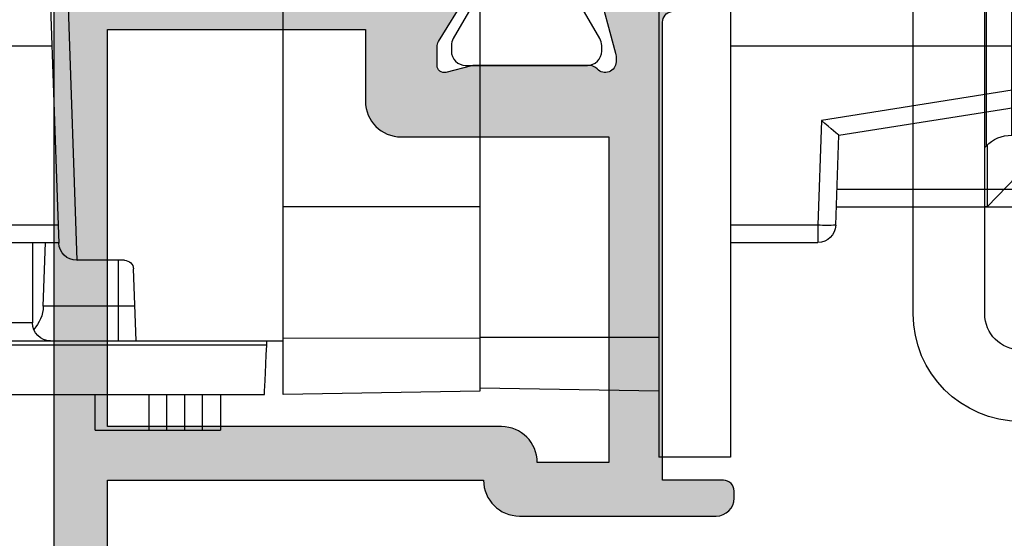
# Model space of a CAD drawing. Units: millimetres. Extents: x 87 to 280, y 44 to 449.
# Drawn here: x 195 to 223, y 324 to 339 of the extents above; entities that cross this region are included whole.
import ezdxf

# ---------------------------------------------------------------- set-up
doc = ezdxf.new("R2010")
doc.units = ezdxf.units.MM
doc.layers.get('0').update_dxf_attribs({"plot": 0})
doc.layers.add('APL Hatch', color=253, linetype='Continuous')
doc.layers.add('APL Joinery', color=2, linetype='Continuous')

# ---------------------------------------------------------------- blocks, each defined once
blk = doc.blocks.new('40mm BS Pinnacle')
at = {"color": 8, "linetype": 'Continuous', "lineweight": 25}
for p, q in [((-2.000000327825546, 11.50000002235173), (-2.000000327825546, -11.50000002235173)), ((0, 11.50000002235173), (0, -11.50000002235173)), ((4.999998956918716, 8.251670747995362), (4.999998956918716, 0.5008377484045781)), ((10.49999892711639, -4.499999806284919), (10.49999892711639, 8.24999529868363)), ((16.24761894345284, -6.000000052154078), (16.74523949623108, 8.24999529868363)), ((17.20692031085491, 7.152683101594434), (16.79999940097332, -4.499999806284919)), ((4.999998956918716, 0.5008377484045781), (4.999998956918716, -6.352931261062636)), ((-2.000000327825546, -1.4210854715202e-14), (-12.52657000441104, -1.4210854715202e-14)), ((18.67403835058212, -1.4210854715202e-14), (16.95714332163334, -1.4210854715202e-14)), ((-11.68347289785743, -0.956819159910097), (-4.540963098406792, -2.088081557303681)), ((-5.025987047702074, -2.500044181942954), (-11.76169014070183, -1.433213474228992)), ((-4.540963098406792, -2.088081557303681), (-4.438605159521103, -5.017449613660588)), ((-4.938300233334303, -5.017460323870196), (-5.026265513151884, -2.49999994412066)), ((-14.14795941673219, -4.017449915409102), (-4.973242525011301, -4.017449915409102)), ((-4.956381395459175, -4.499999806284919), (-14.14795941673219, -4.499999806284919)), ((4.999998956918716, -4.50142472982408), (10.49999892711639, -4.499999806284919)), ((10.49999892711639, -8.179340511560426), (10.49999892711639, -4.499999806284919)), ((16.79999940097332, -4.499999806284919), (16.76446944475174, -5.517449695616975)), ((-4.438605159521103, -5.017449613660588), (-4.438605159521103, -5.499999970197692)), ((-4.438605159521103, -5.017449613660588), (-2.000000327825546, -5.017449613660588)), ((16.78192988038063, -5.017449613660588), (18.49882677197456, -5.017449613660588)), ((-2.000000327825546, -5.499999970197692), (-4.438605159521103, -5.499999970197692)), ((18.49882677197456, -5.499999970197692), (16.76507852971554, -5.499999970197692)), ((17.19725131988525, -7.284899242222295), (17.13491976261139, -5.499999970197692)), ((17.50000007450581, -5.499999970197692), (17.50000007450581, -7.749999873340116)), ((14.92732018232346, -6.000000052154078), (16.24761894345284, -6.000000052154078)), ((15.10000042617321, -7.284899242222295), (15.10000042617321, -6.000000052154078)), ((16.26477390527725, -6.000000052154078), (16.24761894345284, -6.000000052154078)), ((14.60732705891132, -8.249999955296502), (14.67747241258621, -6.241274997591987)), ((4.999998956918716, -6.352931261062636), (4.999998956918716, -8.183863013982759)), ((14.64102789759636, -7.284899242222295), (15.10000042617321, -7.284899242222295)), ((15.10000042617321, -8.249999955296502), (15.10000042617321, -7.284899242222295)), ((15.10000042617321, -7.284899242222295), (17.19725131988525, -7.284899242222295)), ((17.50000007450581, -7.749999873340116), (18.2499997317791, -7.749999873340116)), ((4.999998956918716, -8.15000012516974), (0, -8.15000012516974)), ((4.999998956918716, -8.183863013982759), (10.49999892711639, -8.179340511560426)), ((4.999998956918716, -8.183863013982759), (4.999998956918716, -9.65399760752915)), ((10.49999892711639, -9.750000201165662), (10.49999892711639, -8.179340511560426)), ((10.9499990940094, -8.249999955296502), (10.49999892711639, -8.249999955296502)), ((10.95590926706791, -8.370832540094838), (10.9499990940094, -8.249999955296502)), ((30.15335835516453, -8.249999955296502), (10.9499990940094, -8.249999955296502)), ((10.95590926706791, -8.370832540094838), (34.31353904306889, -8.370832540094838)), ((4.999998956918716, -9.562724269926534), (0, -9.6500003710389)), ((4.999998956918716, -9.65399760752915), (10.49999892711639, -9.750000201165662)), ((34.31353904306889, -9.750000201165662), (11.02336123585701, -9.750000201165662)), ((12.25000061094761, -9.750000201165662), (12.25000061094761, -10.75000036507844)), ((12.74999976158142, -10.75000036507844), (12.74999976158142, -9.750000201165662)), ((13.24999891221523, -9.750000201165662), (13.24999891221523, -10.75000036507844)), ((13.74999992549419, -10.75000036507844), (13.74999992549419, -9.750000201165662)), ((14.24999907612801, -9.750000201165662), (14.24999907612801, -10.75000036507844)), ((15.75000025331974, -10.75000036507844), (15.75000025331974, -9.750000201165662)), ((12.74999976158142, -10.75000036507844), (12.25000061094761, -10.75000036507844)), ((13.24999891221523, -10.75000036507844), (12.74999976158142, -10.75000036507844)), ((13.74999992549419, -10.75000036507844), (13.24999891221523, -10.75000036507844)), ((14.24999907612801, -10.75000036507844), (13.74999992549419, -10.75000036507844)), ((15.75000025331974, -10.75000036507844), (14.24999907612801, -10.75000036507844)), ((-2.000000327825546, -11.50000002235173), (0, -11.50000002235173))]:
    blk.add_line(p, q, dxfattribs=at)
at = {"color": 8, "linetype": 'Continuous', "lineweight": 25, "flags": 128}
blk.add_lwpolyline([(11.02336123585701, -9.750000201165662), (11.02208346128464, -9.723840281367288), (11.0182911157608, -9.646304883062825), (11.01212203502655, -9.520190767943845), (11.00380159914494, -9.350049309432492), (10.99362596869469, -9.142019785940633), (10.9819658100605, -8.903606794774518), (10.96924021840096, -8.643415756523595), (10.95590926706791, -8.370832540094838)], dxfattribs=at)
at = {"color": 8, "linetype": 'Continuous', "lineweight": 25}
for centre, radius, start, end in [((-4.688529525813237, -1.432906492105005), 3.593245271221831, 266.0140886752724, 273.9883674218268), ((-4.438605078843011, -5.000000034593441), 0.5000000000000452, 182.001219584433, 270), ((16.26477420431343, -5.500000034670293), 0.5000000000034106, 270, 357.9999999999994), ((14.92732008016833, -6.250000034673675), 0.2499999999999906, 90, 177.9999999999961), ((18.19664140635587, -7.250000033519754), 1.000000000000003, 182.0000000000007, 223.0243905116866), ((16.99999974595471, -7.750000033711885), 0.5, 270, 0)]:
    blk.add_arc(centre, radius, start, end, dxfattribs=at)
blk.add_ellipse((-4.540963302450564, -2.070631776936622), major_axis=(-0.4852350266521057, -0.4293088940096368), ratio=0.0201748495763758, start_param=0.01662896902051912, end_param=1.552948640183748, dxfattribs=at)
blk = doc.blocks.new('19347')
at = {"layer": 'APL Hatch'}
h = blk.add_hatch(color=256, dxfattribs=at)
h.dxf.hatch_style = 1
edge = h.paths.add_edge_path(flags=16)
edge.add_line((-3.100000000012415, -5.999999999990905), (-3.500000000010232, -5.599999999993088))
edge.add_line((-3.500000000010232, -5.599999999993088), (-3.500000000010232, -2.000000000000909))
edge.add_line((-3.500000000010232, -2.000000000000909), (-4.19999999986544, -2))
edge.add_arc((-4.199999999864644, -1.699999999999932), 0.3000000000000682, 180.0000000010205, 269.999999999848, ccw=False)
edge.add_line((-4.499999999864713, -1.700000000005275), (-4.499999999918373, 1.264466094024101))
edge.add_arc((-5.499999999928169, 1.26446609400482), 1.000000000009797, 1.104695696392538e-09, 44.99999999997891)
edge.add_line((-4.792893218734434, 1.971572875198035), (-7.828427124817836, 5.007106781271432))
edge.add_arc((-8.5355339060024, 4.300000000083056), 0.99999999999989, 45.00000000015443, 90.00000000001629)
edge.add_line((-8.535533906002684, 5.300000000082946), (-29.50000000000477, 5.299999999957436))
edge.add_line((-29.50000000000477, 5.299999999957436), (-29.50000000001842, -2.137034817715175))
edge.add_arc((-28.50000000001785, -2.137034817716086), 1.000000000000572, 179.9999999999478, 297.3722744363529)
edge.add_arc((-26.4999999999474, -5.999999999985119), 3.349999999965476, 61.927513065218875, 117.3722744374873, ccw=False)
edge.add_arc((-25.30000000001853, -3.749999999984376), 0.7999999999982951, -7.668177204323001e-11, 61.9275130641152, ccw=False)
edge.add_line((-24.50000000002024, -3.749999999985448), (-24.50000000002024, -4.669206848876911))
edge.add_arc((-24.80500135210286, -4.669206848876533), 0.3050013520826269, 218.1364981491604, 359.9999999999291, ccw=False)
edge.add_arc((-26.50000000002182, -5.999999999983988), 1.850000000000847, 38.13649814917076, 133.3417582272072)
edge.add_arc((-28.38745860884425, -3.999999999980442), 0.9000000000049856, 280.73876424018215, 313.34175822731834, ccw=False)
edge.add_arc((-26.50000000002006, -5.999999999981545), 2.049999999999955, 147.0249334070701, 212.9750665930233)
edge.add_arc((-28.38745860883709, -7.999999999976562), 0.8999999999952557, 46.65824177272441, 79.26123576004682, ccw=False)
edge.add_arc((-26.50000000002005, -5.999999999982917), 1.849999999999675, 226.6582417726831, 321.8635018507869)
edge.add_arc((-24.80500135210302, -7.330793151091195), 0.3050013520827893, -1.1482370609883219e-11, 141.8635018507511, ccw=False)
edge.add_line((-24.50000000002023, -7.330793151091257), (-24.50000000002024, -8.24999999998272))
edge.add_arc((-25.30000000001865, -8.249999999983718), 0.7999999999984162, -61.927513064109974, 7.150902092689648e-11, ccw=False)
edge.add_arc((-26.4999999999474, -5.999999999983061), 3.349999999965465, 242.62772556251258, 298.0724869347812, ccw=False)
edge.add_arc((-28.5000000000184, -9.862965182251164), 1.000000000000013, 62.62772556359459, 180.0000000000005)
edge.add_line((-29.50000000001842, -9.862965182251173), (-29.4999999999975, -23.30000000009568))
edge.add_line((-29.4999999999975, -23.30000000009568), (-22.30000000002315, -23.30000000029759))
edge.add_line((-22.30000000002315, -23.30000000029759), (-22.30000000002315, -20.29999999999927))
edge.add_arc((-22.00000000002387, -20.29999999999927), 0.2999999999992724, 90.0000000006948, 180, ccw=False)
edge.add_line((-22.00000000002751, -20), (-20.60000000002697, -19.99999999999181))
edge.add_arc((-20.60000000002435, -20.29999999999211), 0.3000000000002956, -4.126263775106054e-10, 90.00000000049943, ccw=False)
edge.add_line((-20.30000000002406, -20.29999999999427), (-20.30000000004952, -23.5))
edge.add_line((-20.30000000004952, -23.5), (-18.30000000002769, -23.5))
edge.add_arc((-17.80000000002406, -23.5), 0.500000000003638, 0, 180, ccw=False)
edge.add_line((-17.30000000002042, -23.5), (-8.30000000003497, -23.5))
edge.add_arc((-7.800000000027694, -23.5), 0.500000000007276, 0, 180, ccw=False)
edge.add_line((-7.300000000020418, -23.5), (-3.500000000010232, -23.5))
edge.add_line((-3.500000000010232, -23.5), (-3.500000000010232, -18.49999999999545))
edge.add_line((-3.500000000010232, -18.49999999999545), (-5.000000000025693, -18.50000000000728))
edge.add_arc((-5.000000000027512, -18.20000000000709), 0.3000000000001819, 180, 270.00000000034737, ccw=False)
edge.add_line((-5.300000000027694, -18.20000000000709), (-5.300000000027694, -17.30000000000291))
edge.add_arc((-5.00000000003206, -17.30000000000291), 0.2999999999956344, 90, 180, ccw=False)
edge.add_line((-5.00000000003206, -17.00000000000728), (-3.500000000010232, -16.99999999999454))
edge.add_line((-3.500000000010232, -16.99999999999454), (-3.500000000010232, -11.99999999999545))
edge.add_line((-3.500000000010232, -11.99999999999545), (-4.19999999986544, -11.99999999999545))
edge.add_arc((-4.199999999865327, -11.69999999999516), 0.3000000000002956, 180.0000000000217, 269.9999999999783, ccw=False)
edge.add_line((-4.499999999865622, -11.69999999999527), (-4.499999999865622, -11.29999999999563))
edge.add_arc((-4.199999999864303, -11.29999999999586), 0.3000000000013188, 90.00000000021709, 179.9999999999566, ccw=False)
edge.add_line((-4.19999999986544, -10.99999999999454), (-3.500000000010232, -10.99999999999545))
edge.add_line((-3.500000000010232, -10.99999999999545), (-3.500000000010232, -6.399999999988697))
edge.add_line((-3.500000000010232, -6.399999999988697), (-3.100000000012415, -5.999999999990905))
edge = h.paths.add_edge_path()
edge.add_line((-1.687571277597499, 1.930971907866478), (-2.456065239133977, 0.6719766926180455))
edge.add_arc((-2.19999999994825, 0.5156738030637549), 0.3000000000037737, 148.5999999999661, 179.9999999986225)
edge.add_line((-2.499999999952024, 0.5156738030709676), (-2.4999999999593, 0))
edge.add_arc((-2.299999999956838, 2.928768338961163e-13), 0.2000000000024622, 180.0000000000839, 284.4775121871721)
edge.add_line((-2.249999999952024, -0.1936491673113778), (-1.536895003813015, -0.009526249035843648))
edge.add_arc((-1.461895003809534, -0.2999999999847173), 0.2999999999847173, 90.0000000012206, 104.47751218737011, ccw=False)
edge.add_line((-1.461895003815926, 0), (1.752786404675817, 0))
edge.add_arc((1.752786404559697, -0.2999999999582499), 0.2999999999582499, 41.8103148832638, 89.99999997782282, ccw=False)
edge.add_arc((2.200000000036907, 0.09999999999933422), 0.2999999999965172, 221.8103149051518, 360.0000000067973)
edge.add_line((2.500000000033424, 0.1000000000349246), (2.500000000018872, 0.2605042507639155))
edge.add_arc((2.200000000057805, 0.2605042507484068), 0.2999999999610674, 2.961944556741978e-09, 15.00000000325497)
edge.add_line((2.489777747902508, 0.3381499642855488), (1.977001761329802, 2.251855999056716))
edge.add_arc((1.73552030475884, 2.187151237784117), 0.2499999999979549, 14.99999999940619, 75.000000000299)
edge.add_line((1.800225066032681, 2.428632694354746), (1.688689558866599, 2.458518543429818))
edge.add_arc((1.753394320137655, 2.699999999998014), 0.2499999999948836, 134.9999999986753, 255.0000000007712, ccw=False)
edge.add_line((1.576617624848723, 2.876776695295121), (1.903355122060702, 3.203514192508464))
edge.add_arc((2.115487156421968, 2.991382158158131), 0.299999999999767, 95.00000000095213, 135.0000000014763, ccw=False)
edge.add_line((2.089340433592724, 3.290240567584988), (4.473853277199623, 3.498858409424429))
edge.add_arc((4.500000000027916, 3.200000000004224), 0.2999999999930574, -19.99999999674651, 95.00000000088198, ccw=False)
edge.add_line((4.781907786262991, 3.097393957024906), (4.272349458308554, 1.697393957016175))
edge.add_arc((3.990441672070209, 1.800000000009849), 0.30000000000104, 280.5210768214276, 340.0000000008905, ccw=False)
edge.add_arc((4.100000000015497, 1.21008731767527), 0.3000000000000818, 100.5210768222104, 180.0000000000398)
edge.add_line((3.800000000015416, 1.210087317675061), (3.799999999984493, -6.575735931284726))
edge.add_arc((3.49999999998247, -6.575735931285233), 0.3000000000020226, -44.99999999992849, 9.680434231995605e-11, ccw=False)
edge.add_line((3.712132034340129, -6.787867965642363), (3.087867965627765, -7.412132034347451))
edge.add_arc((2.875735931269338, -7.199999999989764), 0.30000000000296, 270.0000000001509, 315.00000000010004, ccw=False)
edge.add_line((2.875735931270128, -7.499999999992724), (2.299999999985403, -7.5))
edge.add_arc((2.299999999985403, -7.19999999999709), 0.3000000000029104, 180, 270, ccw=False)
edge.add_line((1.999999999982492, -7.19999999999709), (1.999999999975216, -2))
edge.add_line((1.999999999975216, -2), (-2.000000000010232, -1.999999999986358))
edge.add_line((-2.000000000010232, -1.999999999986358), (-2.000000000011141, -6.000000000003638))
edge.add_line((-2.000000000011141, -6.000000000003638), (-1.300000000012233, -6.000000000003183))
edge.add_arc((-1.300000000013142, -6.300000000003365), 0.3000000000001819, -8.691358743817545e-11, 89.99999999982629, ccw=False)
edge.add_line((-1.00000000001296, -6.30000000000382), (-1.000000000015689, -9.69999999999618))
edge.add_arc((-1.300000000014961, -9.69999999999618), 0.2999999999992724, -90, 0, ccw=False)
edge.add_line((-1.300000000014961, -9.999999999995453), (-2.000000000011141, -9.999999999995453))
edge.add_line((-2.000000000011141, -9.999999999995453), (-2.000000000010232, -23.49999999999272))
edge.add_line((-2.000000000010232, -23.49999999999272), (1.999999999982492, -23.49999999999272))
edge.add_line((1.999999999982492, -23.49999999999272), (1.999999999989768, -21.79999999998836))
edge.add_arc((2.299999999978127, -21.79999999998108), 0.2999999999883585, 89.99999999861052, 180.0000000013896, ccw=False)
edge.add_line((2.299999999985403, -21.49999999999272), (2.875735931270128, -21.5))
edge.add_arc((2.875735931276614, -21.80000000000296), 0.3000000000029601, 45.00000000186509, 90.00000000123862, ccw=False)
edge.add_line((3.087867965627765, -21.587867965638), (3.912132034337219, -22.41213203434745))
edge.add_arc((3.699999999979613, -22.62426406870584), 0.300000000002879, 1.446096575818956e-10, 45.00000000010641, ccw=False)
edge.add_line((3.999999999982492, -22.62426406870509), (3.999999999970669, -24.69999999999709))
edge.add_arc((3.699999999971396, -24.69999999999709), 0.2999999999992724, -90, 0, ccw=False)
edge.add_line((3.699999999971396, -24.99999999999636), (-60.70000000002187, -24.99999999999272))
edge.add_arc((-60.70000000002187, -24.69999999998981), 0.3000000000029104, 180, 270, ccw=False)
edge.add_line((-61.00000000002478, -24.69999999998981), (-61.00000000001933, -21.30000000003038))
edge.add_arc((-60.70000000001721, -21.30000000002958), 0.3000000000021146, 90.0000000005428, 180.000000000152, ccw=False)
edge.add_line((-60.70000000002005, -21.00000000002747), (-58.95000000002551, -21.00000000002747))
edge.add_arc((-58.95000000002551, -21.49999999997108), 0.4999999999436113, -90, 90, ccw=False)
edge.add_line((-58.95000000002551, -21.99999999991469), (-59.70000000002551, -21.99999999991469))
edge.add_line((-59.70000000002551, -21.99999999991469), (-59.7000000000246, -23.49999999991833))
edge.add_line((-59.7000000000246, -23.49999999991833), (-54.20000000002369, -23.49999999991833))
edge.add_line((-54.20000000002369, -23.49999999991833), (-54.2000000000246, -21.99999999991469))
edge.add_line((-54.2000000000246, -21.99999999991469), (-54.9500000000246, -21.99999999991469))
edge.add_arc((-54.9500000000246, -21.49999999997108), 0.4999999999436113, 90, 270, ccw=False)
edge.add_line((-54.9500000000246, -21.00000000002747), (-53.50000000001933, -21.00000000002929))
edge.add_line((-53.50000000001933, -21.00000000002929), (-53.50000000001933, -17.80000000002838))
edge.add_line((-53.50000000001933, -17.80000000002838), (-64.00000000001933, -17.80000000002838))
edge.add_arc((-65.00000000001933, -17.80000000002838), 1, -90, 0, ccw=False)
edge.add_line((-65.00000000001933, -18.80000000002838), (-70.50000000001933, -18.80000000002838))
edge.add_arc((-70.50000000001933, -18.30000000002838), 0.5, 180, 270, ccw=False)
edge.add_line((-71.00000000001933, -18.30000000002838), (-71.00000000001933, -18.10000000002856))
edge.add_arc((-70.70000000001914, -18.10000000002856), 0.3000000000001819, 90, 180, ccw=False)
edge.add_line((-70.70000000001914, -17.80000000002838), (-69.00000000001114, -17.80000000002838))
edge.add_line((-69.00000000001114, -17.80000000002838), (-69.00000000001023, -4.989912682327486))
edge.add_arc((-69.30000000001453, -4.989912682334796), 0.300000000004303, 1.396221097746704e-09, 79.4789231794158)
edge.add_arc((-69.1904416720639, -4.399999999996075), 0.3000000000018717, 199.9999999968861, 259.4789231760862, ccw=False)
edge.add_line((-69.47234945830701, -4.502606042979096), (-69.9819077862769, -3.102606042970365))
edge.add_arc((-69.70000000003644, -2.999999999983877), 0.3000000000005763, 84.99999999888252, 199.999999997681, ccw=False)
edge.add_line((-69.67385327720626, -2.70114159055629), (-67.28934043359845, -2.909759432412102))
edge.add_arc((-67.31548715643092, -3.208617841844769), 0.300000000005836, 44.99999999930321, 84.99999999853168, ccw=False)
edge.add_line((-67.10335512206825, -2.996485807487261), (-66.77661762484809, -3.32322330470015))
edge.add_arc((-66.9533943201461, -3.499999999997897), 0.2500000000017608, -75.00000000076437, 44.99999999995629, ccw=False)
edge.add_line((-66.88868955887324, -3.741481456572728), (-67.00022506603932, -3.771367305646891))
edge.add_arc((-66.93552030476901, -4.012848762218802), 0.2499999999982783, 104.9999999988425, 164.9999999987989)
edge.add_line((-67.17700176133826, -3.948144000938555), (-67.68977774790915, -5.861850035709722))
edge.add_arc((-67.4000000000699, -5.939495749214521), 0.2999999999474314, 165.0000000024422, 180.0000000018255)
edge.add_line((-67.70000000001733, -5.939495749224079), (-67.70000000003188, -6.099999999960346))
edge.add_arc((-67.40000000003702, -6.100000000004052), 0.2999999999948528, 179.9999999916527, 318.189685094897)
edge.add_arc((-66.9527864045578, -6.499999999946769), 0.2999999999514977, 90.00000002502378, 138.1896851190606, ccw=False)
edge.add_line((-66.95278640468882, -6.199999999995271), (-63.73810499619071, -6.199999999995271))
edge.add_arc((-63.73810499619667, -6.499999999983684), 0.2999999999884135, 75.52248781271891, 89.99999999886279, ccw=False)
edge.add_line((-63.66310499619271, -6.209526249031114), (-62.95000000004734, -6.393649167306648))
edge.add_arc((-62.9000000000481, -6.199999999995296), 0.2000000000007593, 255.522487814352, 360.0000000000074)
edge.add_line((-62.70000000004734, -6.199999999995271), (-62.70000000004643, -5.684326196924303))
edge.add_arc((-63.00000000004208, -5.684326196932211), 0.2999999999956486, 1.510381807155302e-09, 31.4000000011368)
edge.add_line((-62.7439347608663, -5.528023307377225), (-63.51242872240914, -4.269028092130611))
edge.add_arc((-63.60129335696404, -4.035355079728842), 0.2499999999989846, 211.399999999456, 290.8215497395287, ccw=False)
edge.add_line((-63.81468105628323, -4.16560748768643), (-63.86678201946529, -4.08025240796087))
edge.add_arc((-63.65339432014953, -3.949999999995417), 0.250000000000144, 90.00000000000978, 211.4000000014053, ccw=False)
edge.add_line((-63.65339432014957, -3.699999999995271), (-53.5000000000266, -3.699999999995271))
edge.add_line((-53.5000000000266, -3.699999999995271), (-53.50000000002842, 4.299999999972897))
edge.add_arc((-52.50000000002845, 4.299999999972923), 0.9999999999999716, 89.99999999994628, 180.0000000000015, ccw=False)
edge.add_line((-52.50000000002751, 5.299999999972897), (-31.0000000000166, 5.29999999995789))
edge.add_line((-31.0000000000166, 5.29999999995789), (-31.0000000000166, 5.799999999958345))
edge.add_arc((-30.00000000001646, 5.799999999958206), 1.000000000000139, 89.99999999995578, 179.999999999992, ccw=False)
edge.add_line((-30.00000000001569, 6.799999999958345), (-7.914213562302621, 6.799999999944248))
edge.add_arc((-7.914213562301573, 5.799999999945101), 0.9999999999991473, 45.00000000017371, 90.00000000006003, ccw=False)
edge.add_line((-7.207106781117773, 6.507106781133189), (-3.19999999997367, 2.499999999999091))
edge.add_line((-3.19999999997367, 2.499999999999091), (-1.546605679857066, 2.500000000003638))
edge.add_arc((-1.546605679856178, 2.250000000002994), 0.2500000000006435, -31.400000001201988, 90.00000000020339, ccw=False)
edge.add_line((-1.33321798053953, 2.119747592038038), (-1.385318943724315, 2.034392512308841))
edge.add_arc((-1.598706643042118, 2.164644920267234), 0.24999999999821, 249.1784502602847, 328.60000000021984, ccw=False)
edge = h.paths.add_edge_path(flags=16)
edge.add_line((-30.60000000001946, -5.999999999989058), (-31.00000000001723, -5.599999999991276))
edge.add_line((-31.00000000001723, -5.599999999991276), (-31.0000000000166, 3.800000000089312))
edge.add_line((-31.0000000000166, 3.800000000089312), (-52.00000000001842, 3.800000000095679))
edge.add_line((-52.00000000001842, 3.800000000095679), (-52.00000000001933, -21.5000000000302))
edge.add_arc((-53.00000000001815, -21.50000000003193), 0.9999999999988276, -72.54239687658952, 9.907807907438837e-11, ccw=False)
edge.add_line((-52.70000000002369, -22.45393920144939), (-52.70000000002369, -23.40000000002965))
edge.add_line((-52.70000000002369, -23.40000000002965), (-47.00000000002387, -23.40000000002965))
edge.add_line((-47.00000000002387, -23.40000000002965), (-47.00000000002569, -21.60000000002674))
edge.add_arc((-46.20000000002551, -21.60000000002674), 0.8000000000001819, 89.99999999967429, 180, ccw=False)
edge.add_line((-46.20000000002096, -20.80000000002656), (-45.10000000002424, -20.79999999998745))
edge.add_arc((-45.10000000002697, -21.09999999999036), 0.3000000000029104, 0, 89.99999999947892, ccw=False)
edge.add_line((-44.80000000002406, -21.09999999999036), (-44.80000000002315, -21.29999999998745))
edge.add_arc((-45.10000000002333, -21.29999999999018), 0.3000000000001819, -90.00000000017371, 5.210836206970271e-10, ccw=False)
edge.add_line((-45.10000000002424, -21.59999999999036), (-45.80000000002406, -21.59999999999036))
edge.add_line((-45.80000000002406, -21.59999999999036), (-45.80000000002406, -23.39999999998599))
edge.add_line((-45.80000000002406, -23.39999999998599), (-41.64641016153769, -23.39999999999236))
edge.add_arc((-41.30000000002222, -23.59999999999013), 0.4000000000003549, 30.00000000065552, 150.0000000003979, ccw=False)
edge.add_line((-40.95358983851042, -23.39999999998599), (-36.80000000002406, -23.39999999998599))
edge.add_line((-36.80000000002406, -23.39999999998599), (-36.80000000002406, -21.59999999999036))
edge.add_line((-36.80000000002406, -21.59999999999036), (-37.50000000002387, -21.59999999998718))
edge.add_arc((-37.50000000002296, -21.29999999998699), 0.3000000000001819, 180.0000000000869, 269.9999999998263, ccw=False)
edge.add_line((-37.80000000002315, -21.29999999998745), (-37.80000000002678, -21.09999999999036))
edge.add_arc((-37.50000000002387, -21.09999999999036), 0.3000000000029104, 90, 180, ccw=False)
edge.add_line((-37.50000000002387, -20.79999999998745), (-36.80000000002042, -20.79999999999109))
edge.add_arc((-36.80000000002406, -21.79999999999109), 1, 0, 89.99999999979161, ccw=False)
edge.add_line((-35.80000000002406, -21.79999999999109), (-35.80000000002406, -23.29999999991924))
edge.add_line((-35.80000000002406, -23.29999999991924), (-31.00000000001842, -23.30000000005384))
edge.add_line((-31.00000000001842, -23.30000000005384), (-31.00000000001728, -6.399999999986875))
edge.add_line((-31.00000000001728, -6.399999999986875), (-30.60000000001946, -5.999999999989058))
edge = h.paths.add_edge_path(flags=16)
edge.add_line((-61.70000000004916, -8.19999999999527), (-67.50000000001023, -8.19999999999527))
edge.add_line((-67.50000000001023, -8.19999999999527), (-67.50000000001114, -17.30000000002838))
edge.add_line((-67.50000000001114, -17.30000000002838), (-65.50000000001933, -17.30000000002838))
edge.add_arc((-64.50000000001933, -17.30000000002838), 1, 90, 180, ccw=False)
edge.add_line((-64.50000000001933, -16.30000000002838), (-53.50000000002024, -16.30000000002838))
edge.add_line((-53.50000000002024, -16.30000000002838), (-53.50000000002478, -5.199999999995271))
edge.add_line((-53.50000000002478, -5.199999999995271), (-60.70000000004643, -5.199999999995271))
edge.add_line((-60.70000000004643, -5.199999999995271), (-60.70000000004916, -7.19999999999709))
edge.add_arc((-61.70000000004913, -7.199999999995298), 0.9999999999999716, 269.99999999999835, 359.99999999989734, ccw=False)
at = {"layer": 'APL Joinery'}
for points in [[(-53.50000000001933, -21.00000000002929), (-53.50000000001933, -17.80000000002838), (-64.00000000001933, -17.80000000002838, -0.414213562373095), (-65.00000000001933, -18.80000000002838), (-70.50000000001933, -18.80000000002838, -0.414213562373095), (-71.00000000001933, -18.30000000002838), (-71.00000000001933, -18.10000000002856, -0.414213562373095), (-70.70000000001914, -17.80000000002838), (-69.00000000001114, -17.80000000002838), (-69.00000000001023, -4.989912682327486, 0.3613975351180291), (-69.24522083604757, -4.694956341162651, -0.2655138063256292)], [(-67.17700176133826, -3.948144000938555), (-67.68977774790915, -5.861850035709722, 0.06554346281253552), (-67.70000000001733, -5.939495749224079), (-67.70000000003188, -6.099999999960346, 0.6885002580628754), (-67.17639320232342, -6.300000000037016, -0.2134217652369257), (-66.95278640468882, -6.199999999995271), (-63.73810499619071, -6.199999999995271, -0.06325422393085435), (-63.66310499619271, -6.209526249031114), (-62.95000000004734, -6.393649167306648, 0.4903143948243869), (-62.70000000004734, -6.199999999995271), (-62.70000000004643, -5.684326196924303, 0.1378721067458979), (-62.7439347608663, -5.528023307377225), (-63.51242872240914, -4.269028092130611, -0.3611145255666372)], [(-31.0000000000166, 3.800000000089312), (-52.00000000001842, 3.800000000095679), (-52.00000000001933, -21.5000000000302, -0.3275382217205235)]]:
    blk.add_lwpolyline(points, format="xyb", dxfattribs=at)
blk.add_lwpolyline([(-61.70000000004916, -8.19999999999527), (-67.50000000001023, -8.19999999999527), (-67.50000000001114, -17.30000000002838), (-65.50000000001933, -17.30000000002838, -0.414213562373095), (-64.50000000001933, -16.30000000002838), (-53.50000000002024, -16.30000000002838), (-53.50000000002478, -5.199999999995271), (-60.70000000004643, -5.199999999995271), (-60.70000000004916, -7.19999999999709, -0.4142135623725784)], format="xyb", close=True, dxfattribs=at)
blk = doc.blocks.new('9100370')
at = {"layer": 'APL Joinery', "color": 8}
blk.add_lwpolyline([(3.060769999999991, 0.8999999999999988, -0.1316519999999947), (2.460769999999975, 1.06076899999999), (0.7535899999999742, 2.046410000000002, 0.1316519999999862), (0.5535899999999927, 2.100000000000035), (0.4000000000000341, 2.099999999999987, 0.4142139999999523), (-7.105427357601002e-15, 1.699999999999995), (5.551115123125783e-17, -1.699999999999996, 0.4142139999999438), (0.4000000000000412, -2.100000000000001), (0.5535899999999856, -2.100000000000001, 0.1316519999999861), (0.7535899999999529, -2.046409999999975), (2.460769999999968, -1.060769999999998, -0.1316520000000096), (3.060769999999998, -0.900000000000003), (3.933028999999976, -0.9000000000000127, 0.3057310000000139), (5.045649999999981, -0.149527999999973), (5.813044999999988, 1.749842999999991, -0.305730999999958), (6.18391900000001, 2.000000000000035), (9.816081730948952, 1.999999999999993, -0.3057306439183246), (10.18695512593631, 1.749842688296697), (10.95435099999997, -0.1495280000000106, 0.3057310000000022), (12.06697100000002, -0.9000000000000128), (12.93923100000001, -0.9000000000000057, -0.1316519999999959), (13.53923099999997, -1.060769999999998), (15.24641000000003, -2.046410000000013, 0.1316519999999861), (15.44640999999996, -2.100000000000001), (15.59999999999997, -2.100000000000001, 0.4142140000000105), (16, -1.699999999999996), (16, 1.700000000000005, 0.4142140000000191), (15.59999999999997, 2.099999999999987), (15.44640999999995, 2.099999999999994, 0.1316519999999861), (15.24641000000003, 2.046410000000002), (13.53923099999999, 1.060768999999995, -0.1316520000000112), (12.93923100000001, 0.8999999999999986), (12.76195000000001, 0.8999999999999915, -0.3057309999999791), (12.48379499999999, 1.087617999999985), (11.48899217130661, 3.549842576001049, 0.3057307266905265), (11.11811873094899, 3.800000000000004), (4.881881999999962, 3.800000000000004, 0.3057309999999901), (4.511009000000016, 3.549842999999978), (3.516204999999957, 1.087617999999985, -0.3057309999999864), (3.238049999999987, 0.9000000000000306)], format="xyb", close=True, dxfattribs=at)
blk.add_lwpolyline([(10.18695499999995, 1.749842999999991), (10.18695499999995, 1.749842999999991)], dxfattribs=at)
blk = doc.blocks.new('21460')
at = {"layer": 'APL Joinery', "xscale": -1, "rotation": 90}
blk.add_blockref('9100370', (5.849999999999241, -7.70000000000455), dxfattribs=at)
at = {"layer": 'APL Joinery'}
blk.add_blockref('19347', (71.05000000000992, -17.50000000000178), dxfattribs=at)
blk = doc.blocks.new('Q30624 Pinnacle Strike')
at = {"color": 8, "linetype": 'Continuous', "lineweight": 25}
for p, q in [((11.90000000000009, 10.5), (11.90000000000009, 8.5)), ((17.90000000000009, 10.5), (11.90000000000009, 10.5)), ((0, -9.899999999999864), (0, 9.900000000000091)), ((0, 9.900000000000091), (2.599999999999909, 9.900000000000091)), ((2.599999999999909, -9.899999999999864), (2.599999999999909, 9.900000000000091)), ((5.564469686209577, 9.79647843742282), (2.599999999999909, 9.900000000000091)), ((5.564469686209577, 8.335530313790741), (5.564469686209577, 9.79647843742282)), ((5.564469686209577, 9.79647843742282), (7.600000000000136, 9.725396152541407)), ((7.600000000000136, 9.725396152541407), (7.600000000000136, 8.300000000000182)), ((5.564469686209577, 8.335530313790741), (13.22966909094339, 8.201733760493426)), ((17.90000000000009, 8.5), (11.90000000000009, 8.5)), ((18.90000000000009, -7.5), (18.90000000000009, 7.5)), ((20.90000000000009, -7.5), (20.90000000000009, 7.5)), ((14.90000000000009, -6.50199267872722), (14.90000000000009, 6.501992678727447)), ((18.83137754961422, 4.5), (17.19486498412903, 2.80534162954109)), ((18.90000000000009, 4.5), (18.83137754961422, 4.5)), ((18.83137754961422, 4.5), (18.83137754961422, 2.773560020836612)), ((18.90000000000009, 2.843151497935196), (18.86348743451481, 2.80534162954109)), ((18.86348743451481, 2.80534162954109), (18.86348743451481, -0.7400440789929235)), ((18.14414763417631, 2.5), (14.90000000000009, 2.5)), ((18.14414763417631, -0.6594955060020311), (18.14414763417631, 2.5)), ((18.14414763417631, -2.5), (18.14414763417631, -0.6594955060020311)), ((18.86348743451481, -0.7400440789929235), (18.86348743451481, -2.805341629540862)), ((14.90000000000009, -2.5), (18.14414763417631, -2.5)), ((17.19486498412903, -2.805341629540862), (18.83137754961422, -4.5)), ((18.83137754961422, -2.773560020836157), (18.83137754961422, -4.5)), ((18.86348743451481, -2.805341629540862), (18.90000000000009, -2.843151497934969)), ((18.83137754961422, -4.5), (18.90000000000009, -4.5)), ((5.564469686209577, -8.335530313790514), (13.22966909094339, -8.20173376049297)), ((5.564469686209577, -9.796478437422593), (5.564469686209577, -8.335530313790514)), ((7.600000000000136, -8.299999999999955), (7.600000000000136, -9.72539615254118)), ((11.90000000000009, -10.5), (11.90000000000009, -8.5)), ((11.90000000000009, -8.5), (17.90000000000009, -8.5)), ((0, -9.899999999999864), (2.599999999999909, -9.899999999999864)), ((2.599999999999909, -9.899999999999864), (5.564469686209577, -9.796478437422593)), ((7.600000000000136, -9.72539615254118), (5.564469686209577, -9.796478437422593)), ((11.90000000000009, -10.5), (17.90000000000009, -10.5))]:
    blk.add_line(p, q, dxfattribs=at)
for centre, radius, start, end in [((17.90000000000009, 7.5), 3, 0, 90), ((17.90000000000009, 7.5), 1, 0, 90), ((13.20000000000005, 6.501992678727447), 1.7, 0, 88.99999999999825), ((16.47552518379052, 3.5), 1.000000000000015, 270, 316.0000000000067), ((18.14414763417631, 3.5), 1, 270, 316.0000000000067), ((16.47552518379052, -3.5), 1.000000000000015, 43.99999999999326, 90), ((18.14414763417631, -3.5), 1, 43.99999999999326, 90), ((13.20000000000005, -6.50199267872722), 1.699999999999989, 271.0000000000018, 0), ((17.90000000000009, -7.5), 1, 270, 0), ((17.90000000000009, -7.5), 3, 270, 0)]:
    blk.add_arc(centre, radius, start, end, dxfattribs=at)
at = {"layer": 'APL Joinery', "color": 8}
for p, q in [((-3.100000011789916, 1.584999988842355), (-2.600000015509295, 2.084999992561734)), ((-2.600000015509295, 2.084999992561734), (-2.100000011789916, 1.584999996281113)), ((-2.600000015509295, 2.084999992561734), (-2.599999984490523, -2.085000007438339)), ((-2.100000011789916, 1.584999996281113), (-1.600000015509295, 2.085000000000036)), ((-1.600000015509295, 2.085000000000036), (-1.599884701462315, 2.084884685954876)), ((-1.600000015509295, 2.085000000000036), (-1.599999984490523, -2.085000000000036)), ((-4.100000008926372, 1.199999981403835), (-3.600000012645296, 1.699999985123213)), ((-3.600000012645296, 1.699999985123213), (-3.100000008926372, 1.199999988842137)), ((-3.600000000000136, -1.487705958425067e-08), (-3.600000012645296, 1.699999985123213)), ((-3.100000011789916, 1.584999988842355), (-3.099999988209902, -1.585000011157717)), ((-2.100000011789916, 1.584999996281113), (-2.099999988209902, -1.58500000371896)), ((-5.100000005206994, 0.6999999739650775), (-4.600000008926372, 1.199999977684456)), ((-4.600000008926372, 1.199999977684456), (-4.100000005206994, 0.6999999814038347)), ((-4.599999999999682, -2.231536200270057e-08), (-4.600000008926372, 1.199999977684456)), ((-4.100000000000136, -1.859598341980018e-08), (-4.100000008926372, 1.199999981403835)), ((-6.100000001487615, 0.1999999665267751), (-5.600000005206994, 0.6999999702461537)), ((-5.600000005206994, 0.6999999702461537), (-5.100000001487615, 0.1999999739650775)), ((-5.599999999999682, -2.975411916850135e-08), (-5.600000005206994, 0.6999999702461537)), ((-5.099999999999682, -2.603474058560096e-08), (-5.100000005206994, 0.6999999739650775)), ((-6.099999999999682, -3.347349775140174e-08), (-6.100000001487615, 0.1999999665267751)), ((-6.099999998512203, -0.2000000334733159), (-6.099999999999682, -3.347349775140174e-08)), ((-5.599999994792825, -0.7000000297539373), (-6.099999998512203, -0.2000000334733159)), ((-5.599999994792825, -0.7000000297539373), (-5.599999999999682, -2.975411916850135e-08)), ((-5.099999998512203, -0.2000000260345587), (-5.599999994792825, -0.7000000297539373)), ((-5.099999994792825, -0.7000000260345587), (-5.099999999999682, -2.603474058560096e-08)), ((-4.599999991073446, -1.200000022315635), (-4.599999999999682, -2.231536200270057e-08)), ((-4.099999991073901, -1.200000018596256), (-4.100000000000136, -1.859598341980018e-08)), ((-3.599999987354522, -1.700000014876878), (-3.600000000000136, -1.487705958425067e-08)), ((-4.599999991073446, -1.200000022315635), (-5.099999994792825, -0.7000000260345587)), ((-4.099999994792825, -0.7000000185962563), (-4.599999991073446, -1.200000022315635)), ((-3.599999987354522, -1.700000014876878), (-4.099999991073901, -1.200000018596256)), ((-3.099999991073901, -1.200000011157499), (-3.599999987354522, -1.700000014876878)), ((-2.599999984490523, -2.085000007438339), (-3.099999988209902, -1.585000011157717)), ((-2.099999988209902, -1.58500000371896), (-2.599999984490523, -2.085000007438339)), ((-1.599999984490523, -2.085000000000036), (-2.099999988209902, -1.58500000371896)), ((-1.599884701462315, -2.084884716970009), (-1.599999984490523, -2.085000000000036))]:
    blk.add_line(p, q, dxfattribs=at)

msp = doc.modelspace()

# ---------------------------------------------------------------- block references
at = {"layer": 'APL Joinery', "xscale": -1}
for name, p in [('21460', (215.1652701798835, 361.0064284252032)), ('40mm BS Pinnacle', (213.0152701793781, 337.8564284251891)), ('Q30624 Pinnacle Strike', (241.0152701830316, 337.8564284251891))]:
    msp.add_blockref(name, p, dxfattribs=at)

doc.saveas('drawing.dxf')
